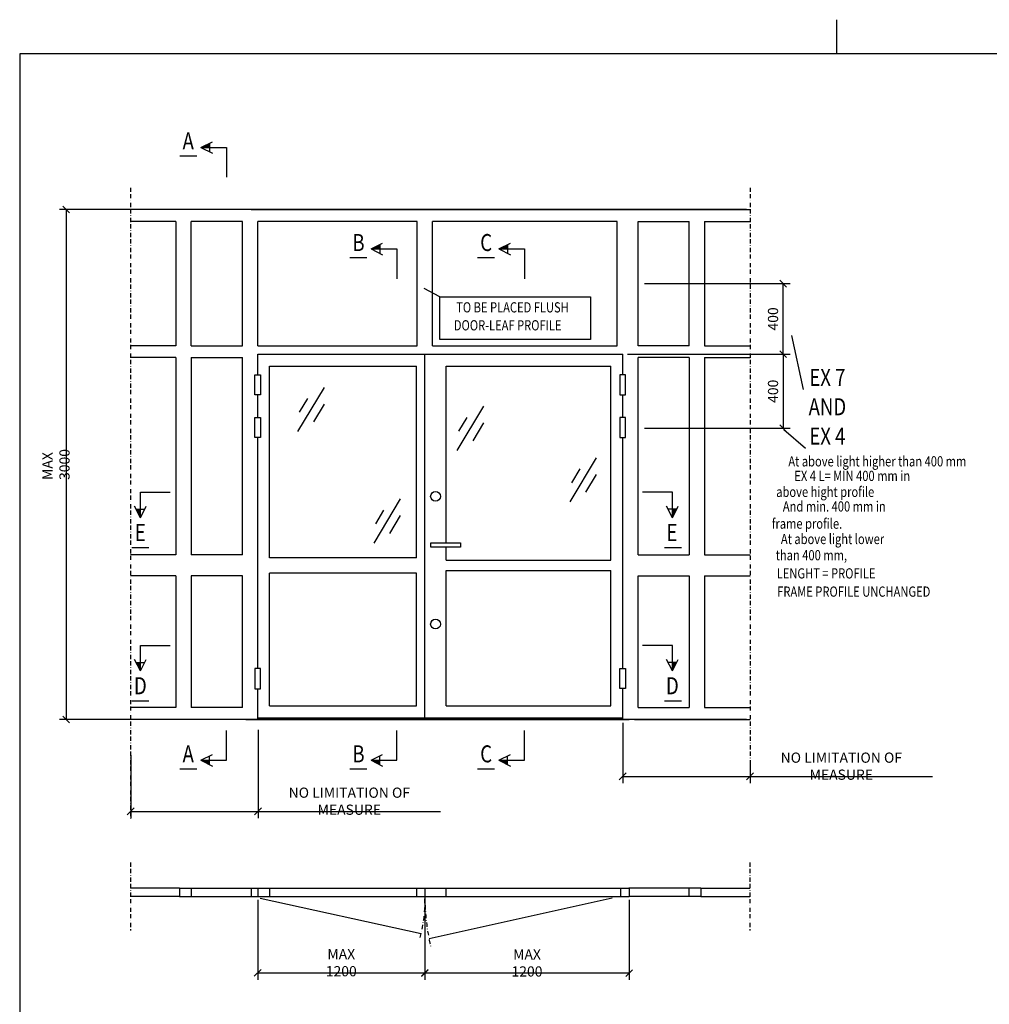
# Model space of a CAD drawing. Extents: x -10 to 1650, y 1190 to 2370.
# Drawn here: x 10 to 580, y 1792 to 2370 of the extents above; entities that cross this region are included whole.
import ezdxf
from ezdxf.enums import TextEntityAlignment as Align

# ---------------------------------------------------------------- set-up
doc = ezdxf.new("R2010")
doc.units = 0
doc.header["$LTSCALE"] = 5
doc.header["$MEASUREMENT"] = 0
doc.header["$PDMODE"] = 35
doc.linetypes.add('BORDER', pattern=[1.75, 0.5, -0.25, 0.5, -0.25, 0, -0.25])
doc.linetypes.add('DASHDOT', pattern=[1, 0.5, -0.25, 0, -0.25])
doc.layers.get('0').update_dxf_attribs({"linetype": 'CONTINUOUS'})
doc.layers.get('DEFPOINTS').update_dxf_attribs({"linetype": 'CONTINUOUS'})
for name, color, linetype in [('CENTRUM', 3, 'DASHDOT'), ('DIMENSION', 2, 'CONTINUOUS'), ('GLAS_MED_FOGNING', 2, 'CONTINUOUS'), ('RAM', 5, 'CONTINUOUS'), ('TEXT', 6, 'CONTINUOUS')]:
    doc.layers.add(name, color=color, linetype=linetype)
doc.styles.add('ROMANS', font='romans', dxfattribs={"width": 0.8})
doc.styles.get("Standard").update_dxf_attribs({"font": 'ROMANS.SHX', "width": 0.8})
doc.dimstyles.get("Standard").update_dxf_attribs({"dimtxt": 0.18, "dimasz": 0.18, "dimexe": 0.18, "dimexo": 0.0625, "dimgap": 0.09, "dimtad": 0, "dimtih": 1, "dimtoh": 1, "dimdec": 4, "dimzin": 0, "dimtxsty": 'STANDARD', "dimcen": 0.09, "dimazin": 3, "dimtfac": 1, "dimtdec": 4, "dimtofl": 0, "dimtmove": 0, "dimatfit": 3, "dimtolj": 1, "dimtzin": 0})

# ---------------------------------------------------------------- blocks, each defined once
blk = doc.blocks.new('RITRAM')
at = {"layer": 'RAM'}
for p, q in [((240, 570), (240, 580)), ((810, 570), (0, 570)), ((0, 570), (0, 0))]:
    blk.add_line(p, q, dxfattribs=at)
blk = doc.blocks.new('SNITTPIL')
at = {"layer": 'TEXT'}
for p, q in [((0, 0), (-7, 0)), ((0, -6), (0, 0)), ((0, -6), (-1.341641, -3.316718)), ((1, -4), (-1, -4)), ((0, -6), (1.341641, -3.316718))]:
    blk.add_line(p, q, dxfattribs=at)
blk.add_solid([(1, -4), (0, -6), (0, -4)], dxfattribs=at)
blk = doc.blocks.new('*D377')
at = {"color": 0, "linetype": 'BYBLOCK'}
for p, q in [((437.000002, 2258.500003), (33.321954, 2258.500003)), ((39.321954, 2256.500003), (35.321954, 2260.500003)), ((37.321954, 2258.500003), (37.321954, 1959.000003)), ((39.321954, 1957.000003), (35.321954, 1961.000003)), ((437.000002, 1959.000003), (33.321954, 1959.000003))]:
    blk.add_line(p, q, dxfattribs=at)
at = {"layer": 'DEFPOINTS', "color": 0, "linetype": 'BYBLOCK'}
for p in [(439.000002, 2258.500003), (37.321954, 1959.000003), (439.000002, 1959.000003)]:
    blk.add_point(p, dxfattribs=at)
at = {"color": 6, "linetype": 'BYBLOCK', "insert": (31.321954, 2108.750003), "char_height": 6, "attachment_point": 5, "rotation": 90}
blk.add_mtext('\\A1;MAX  3000', dxfattribs=at)
blk = doc.blocks.new('*D378')
at = {"color": 0, "linetype": 'BYBLOCK'}
for p, q in [((248.000002, 1853.000003), (248.000002, 1806.000003)), ((368.000002, 1853.000003), (368.000002, 1806.000003)), ((246.000002, 1808.000003), (250.000002, 1812.000003)), ((366.000002, 1808.000003), (370.000002, 1812.000003)), ((368.000002, 1810.000003), (248.000002, 1810.000003))]:
    blk.add_line(p, q, dxfattribs=at)
at = {"layer": 'DEFPOINTS', "color": 0, "linetype": 'BYBLOCK'}
for p in [(248.000002, 1855.000003), (368.000002, 1855.000003), (248.000002, 1810.000003)]:
    blk.add_point(p, dxfattribs=at)
at = {"color": 6, "linetype": 'BYBLOCK', "insert": (308.000002, 1816.000003), "char_height": 6, "attachment_point": 5}
blk.add_mtext('\\A1;MAX 1200', dxfattribs=at)
blk = doc.blocks.new('*D379')
at = {"color": 0, "linetype": 'BYBLOCK'}
for p, q in [((149.800002, 1853.000003), (149.800002, 1806.141764)), ((248.000002, 1853.000003), (248.000002, 1806.141764)), ((147.800002, 1808.141764), (151.800002, 1812.141764)), ((149.800002, 1810.141764), (248.000002, 1810.141764)), ((246.000002, 1808.141764), (250.000002, 1812.141764))]:
    blk.add_line(p, q, dxfattribs=at)
at = {"layer": 'DEFPOINTS', "color": 0, "linetype": 'BYBLOCK'}
for p in [(149.800002, 1855.000003), (248.000002, 1855.000003), (248.000002, 1810.141764)]:
    blk.add_point(p, dxfattribs=at)
at = {"color": 6, "linetype": 'BYBLOCK', "insert": (198.900002, 1816.141764), "char_height": 6, "attachment_point": 5}
blk.add_mtext('\\A1;MAX 1200', dxfattribs=at)
blk = doc.blocks.new('*D380')
at = {"color": 0, "linetype": 'BYBLOCK'}
for p, q in [((150.000002, 1953.000003), (150.000002, 1901.000003)), ((75.200002, 1938.000003), (75.200002, 1901.000003)), ((73.200002, 1903.000003), (77.200002, 1907.000003)), ((75.200002, 1905.000003), (150.000002, 1905.000003)), ((148.000002, 1903.000003), (152.000002, 1907.000003)), ((150.000002, 1905.000003), (257.257144, 1905.000003))]:
    blk.add_line(p, q, dxfattribs=at)
at = {"layer": 'DEFPOINTS', "color": 0, "linetype": 'BYBLOCK'}
for p in [(150.000002, 1955.000003), (75.200002, 1940.000003), (150.000002, 1905.000003)]:
    blk.add_point(p, dxfattribs=at)
at = {"color": 6, "linetype": 'BYBLOCK', "insert": (203.628573, 1911.000003), "char_height": 6, "attachment_point": 5}
blk.add_mtext('\\A1;NO LIMITATION OF MEASURE', dxfattribs=at)
blk = doc.blocks.new('*D381')
at = {"color": 0, "linetype": 'BYBLOCK'}
for p, q in [((364.200002, 1957.000003), (364.200002, 1921.570117)), ((439.000002, 1933.000003), (439.000002, 1921.570117)), ((362.200002, 1923.570117), (366.200002, 1927.570117)), ((437.000002, 1923.570117), (441.000002, 1927.570117)), ((364.200002, 1925.570117), (439.000002, 1925.570117)), ((439.000002, 1925.570117), (546.257144, 1925.570117))]:
    blk.add_line(p, q, dxfattribs=at)
at = {"layer": 'DEFPOINTS', "color": 0, "linetype": 'BYBLOCK'}
for p in [(364.200002, 1959.000003), (439.000002, 1935.000003), (439.000002, 1925.570117)]:
    blk.add_point(p, dxfattribs=at)
at = {"color": 6, "linetype": 'BYBLOCK', "insert": (492.628573, 1931.570117), "char_height": 6, "attachment_point": 5}
blk.add_mtext('\\A1;NO LIMITATION OF MEASURE', dxfattribs=at)
blk = doc.blocks.new('*D382')
at = {"color": 0, "linetype": 'BYBLOCK'}
for p, q in [((377.000002, 2215.000003), (462.51274, 2215.000003)), ((460.51274, 2213.000003), (456.51274, 2217.000003)), ((458.51274, 2173.500003), (458.51274, 2215.000003)), ((460.51274, 2171.500003), (456.51274, 2175.500003)), ((367.000002, 2173.500003), (462.51274, 2173.500003))]:
    blk.add_line(p, q, dxfattribs=at)
at = {"layer": 'DEFPOINTS', "color": 0, "linetype": 'BYBLOCK'}
for p in [(375.000002, 2215.000003), (458.51274, 2215.000003), (365.000002, 2173.500003)]:
    blk.add_point(p, dxfattribs=at)
at = {"color": 6, "linetype": 'BYBLOCK', "insert": (452.51274, 2194.250003), "char_height": 6, "attachment_point": 5, "rotation": 90}
blk.add_mtext('\\A1;400', dxfattribs=at)
blk = doc.blocks.new('*D383')
at = {"color": 0, "linetype": 'BYBLOCK'}
for p, q in [((460.51274, 2171.500003), (456.51274, 2175.500003)), ((445.51274, 2173.500003), (462.51274, 2173.500003)), ((458.51274, 2173.500003), (458.51274, 2130.000003)), ((377.000002, 2130.000003), (462.51274, 2130.000003)), ((460.51274, 2128.000003), (456.51274, 2132.000003))]:
    blk.add_line(p, q, dxfattribs=at)
at = {"layer": 'DEFPOINTS', "color": 0, "linetype": 'BYBLOCK'}
for p in [(443.51274, 2173.500003), (375.000002, 2130.000003), (458.51274, 2130.000003)]:
    blk.add_point(p, dxfattribs=at)
at = {"color": 6, "linetype": 'BYBLOCK', "insert": (452.51274, 2151.750003), "char_height": 6, "attachment_point": 5, "rotation": 90}
blk.add_mtext('\\A1;400', dxfattribs=at)

msp = doc.modelspace()

# ---------------------------------------------------------------- linework, layer by layer
at = {"layer": 'CENTRUM'}
for centre, radius, start, end in [((168.747633, 1852.179187), 79.302553, 344.465829, 2.038459), ((376.500002, 1855.000003), 128.5, 180, 193.112872)]:
    msp.add_arc(centre, radius, start, end, dxfattribs=at)
at = {"layer": 'DIMENSION'}
for p, q in [((243.500002, 2178.500003), (243.500002, 2251.500003)), ((252.500002, 2178.500003), (252.500002, 2251.500003)), ((110.800002, 2178.500003), (140.800002, 2178.500003)), ((149.800002, 2178.500003), (243.500002, 2178.500003)), ((252.500002, 2178.500003), (361.000002, 2178.500003)), ((403.200002, 2178.500003), (373.200002, 2178.500003)), ((110.800002, 2171.500003), (140.800002, 2171.500003)), ((140.800002, 2055.700003), (140.800002, 2171.500003)), ((149.800002, 2161.414547), (149.800002, 2173.500003)), ((149.800002, 2173.500003), (364.200002, 2173.500003)), ((248.000002, 1960.000003), (248.000002, 2173.500003)), ((364.200002, 2161.414547), (364.200002, 2173.500003)), ((373.200002, 2055.700003), (373.200002, 2171.500003)), ((403.200002, 2171.500003), (373.200002, 2171.500003)), ((156.800002, 2054.000003), (156.800002, 2166.500003)), ((156.800002, 2166.500003), (243.000002, 2166.500003)), ((243.000002, 2054.000003), (243.000002, 2166.500003)), ((260.500002, 2062.747112), (260.500002, 2166.500003)), ((260.500002, 2166.500003), (357.200002, 2166.500003)), ((260.500002, 2166.500003), (357.200002, 2166.500003)), ((357.200002, 2052.500003), (357.200002, 2166.500003)), ((149.800002, 2136.414547), (149.800002, 2149.58546)), ((364.200002, 2136.414547), (364.200002, 2149.58546)), ((149.800002, 2045.000003), (149.800002, 2124.58546)), ((364.200002, 1988.876252), (364.200002, 2124.58546)), ((260.500002, 2052.500003), (260.500002, 2060.252895)), ((260.500002, 2052.500003), (357.200002, 2052.500003)), ((140.800002, 1966.000003), (140.800002, 2043.300003)), ((149.800002, 2002.08546), (149.800002, 2045.000003)), ((156.800002, 1967.000003), (156.800002, 2045.000003)), ((243.000002, 1967.000003), (243.000002, 2045.000003)), ((260.500002, 1967.000003), (260.500002, 2046.500003)), ((260.500002, 2046.500003), (357.200002, 2046.500003)), ((357.200002, 1967.000003), (357.200002, 2046.500003)), ((373.200002, 1966.000003), (373.200002, 2043.300003)), ((149.800002, 1988.914547), (149.800002, 2002.08546)), ((149.800002, 1959.000003), (149.800002, 1977.08546)), ((364.200002, 1959.000003), (364.200002, 1977.123755)), ((156.800002, 1967.000003), (243.000002, 1967.000003)), ((260.500002, 1967.000003), (357.200002, 1967.000003)), ((142.800002, 1959.000003), (368.000002, 1959.000003)), ((371.200002, 1959.000003), (146.000002, 1959.000003)), ((149.800002, 1960.000003), (364.200002, 1960.000003)), ((260.500002, 1855.000003), (260.500002, 1860.000003))]:
    msp.add_line(p, q, dxfattribs=at)
at = {"layer": 'GLAS_MED_FOGNING'}
for p, q in [((104.000002, 2290.000003), (114.000002, 2290.000003)), ((204.000002, 2230.319946), (214.000002, 2230.319946)), ((279.000002, 2230.319946), (289.000002, 2230.319946)), ((256.761163, 2207.277895), (247.528405, 2212.111508)), ((463.326523, 2184.609109), (470.230976, 2152.865695)), ((101.800002, 2171.500003), (101.800002, 2055.700003)), ((110.800002, 2171.500003), (110.800002, 2055.700003)), ((403.200002, 2171.500003), (403.200002, 2055.700003)), ((412.200002, 2171.500003), (412.200002, 2055.700003)), ((173.467362, 2128.11636), (189.038523, 2154.050856)), ((174.420272, 2139.416927), (179.254789, 2147.469042)), ((182.742414, 2133.850939), (189.001442, 2144.275645)), ((267.06759, 2116.987327), (282.638751, 2142.921823)), ((268.020499, 2128.287894), (272.855017, 2136.340009)), ((276.342641, 2122.721907), (282.60167, 2133.146612)), ((471.680643, 2118.191614), (458.927947, 2129.116626)), ((333.345098, 2086.775255), (348.916259, 2112.709751)), ((334.298007, 2098.075822), (339.132525, 2106.127937)), ((342.620149, 2092.509834), (348.879178, 2102.934539)), ((218.167356, 2062.554453), (233.738517, 2088.488949)), ((219.120265, 2073.85502), (223.954783, 2081.907135)), ((227.442407, 2068.289032), (233.701436, 2078.713738)), ((75.86882, 2060.000003), (85.86882, 2060.000003)), ((388.774766, 2060.000003), (398.774766, 2060.000003)), ((140.800002, 2055.700003), (110.800002, 2055.700003)), ((243.000002, 2054.000003), (156.800002, 2054.000003)), ((373.200002, 2055.700003), (403.200002, 2055.700003)), ((101.800002, 2043.300003), (101.800002, 1966.000003)), ((110.800002, 2043.300003), (110.800002, 1966.000003)), ((140.800002, 2043.300003), (110.800002, 2043.300003)), ((243.000002, 2045.000003), (156.800002, 2045.000003)), ((373.200002, 2043.300003), (403.200002, 2043.300003)), ((403.200002, 2043.300003), (403.200002, 1966.000003)), ((412.200002, 2043.300003), (412.200002, 1966.000003)), ((75.86882, 1970.000003), (85.86882, 1970.000003)), ((388.774766, 1970.000003), (398.774766, 1970.000003)), ((140.800002, 1966.000003), (110.800002, 1966.000003)), ((373.200002, 1966.000003), (403.200002, 1966.000003)), ((142.800002, 1959.000003), (103.800002, 1959.000003)), ((371.200002, 1959.000003), (410.200002, 1959.000003)), ((104.000002, 1930.000003), (114.000002, 1930.000003)), ((204.000002, 1930.000003), (214.000002, 1930.000003)), ((279.000002, 1930.000003), (289.000002, 1930.000003)), ((103.800002, 1860.000003), (75.000002, 1860.000003)), ((103.800002, 1860.000003), (149.800002, 1860.000003)), ((103.800002, 1860.000003), (103.800002, 1855.000003)), ((110.800002, 1860.000003), (110.800002, 1855.000003)), ((146.000002, 1860.000003), (146.000002, 1855.000003)), ((149.800002, 1860.000003), (368.000002, 1860.000003)), ((149.800002, 1860.000003), (149.800002, 1855.000003)), ((156.800002, 1860.000003), (156.800002, 1855.000003)), ((243.000002, 1860.000003), (243.000002, 1855.000003)), ((248.000002, 1860.000003), (248.000002, 1855.000003)), ((363.000002, 1860.000003), (363.000002, 1855.000003)), ((410.062875, 1860.000003), (367.862875, 1860.000003)), ((368.000002, 1860.000003), (368.000002, 1855.000003)), ((403.062875, 1860.000003), (403.062875, 1855.000003)), ((410.062875, 1860.000003), (438.862875, 1860.000003)), ((410.062875, 1860.000003), (410.062875, 1855.000003)), ((103.800002, 1855.000003), (75.000002, 1855.000003)), ((103.800002, 1855.000003), (149.800002, 1855.000003)), ((149.800002, 1855.000003), (368.000002, 1855.000003)), ((151.239059, 1854.130379), (245.733382, 1833.259873)), ((358.094822, 1854.030875), (250.436879, 1830.093396)), ((410.062875, 1855.000003), (367.862875, 1855.000003)), ((410.062875, 1855.000003), (438.862875, 1855.000003))]:
    msp.add_line(p, q, dxfattribs=at)
at = {"layer": 'GLAS_MED_FOGNING', "linetype": 'BORDER'}
for p, q in [((75.000002, 2271.330655), (75.000002, 1900.000003)), ((439.000002, 2271.330655), (439.000002, 1925.120973)), ((75.000002, 1875.000003), (75.000002, 1835.000003)), ((438.862875, 1875.000003), (438.862875, 1835.000003))]:
    msp.add_line(p, q, dxfattribs=at)
at = {"layer": 'GLAS_MED_FOGNING', "linetype": 'CONTINUOUS'}
for p, q in [((103.800002, 2258.500003), (75.000002, 2258.500003)), ((368.000002, 2258.500003), (103.800002, 2258.500003)), ((146.000002, 2258.500003), (410.200002, 2258.500003)), ((410.200002, 2258.500003), (439.000002, 2258.500003)), ((101.800002, 2251.500003), (75.000002, 2251.500003)), ((101.800002, 2251.500003), (101.800002, 2178.500003)), ((110.800002, 2178.500003), (110.800002, 2251.500003)), ((140.800002, 2251.500003), (110.800002, 2251.500003)), ((140.800002, 2178.500003), (140.800002, 2251.500003)), ((243.500002, 2251.500003), (149.800002, 2251.500003)), ((149.800002, 2178.500003), (149.800002, 2251.500003)), ((361.000002, 2251.500003), (252.500002, 2251.500003)), ((361.000002, 2178.500003), (361.000002, 2251.500003)), ((373.200002, 2178.500003), (373.200002, 2251.500003)), ((373.200002, 2251.500003), (403.200002, 2251.500003)), ((403.200002, 2178.500003), (403.200002, 2251.500003)), ((412.200002, 2251.500003), (412.200002, 2178.500003)), ((412.200002, 2251.500003), (439.000002, 2251.500003)), ((101.800002, 2178.500003), (75.000002, 2178.500003)), ((412.200002, 2178.500003), (439.000002, 2178.500003)), ((101.800002, 2171.500003), (75.000002, 2171.500003)), ((412.200002, 2171.500003), (439.000002, 2171.500003)), ((101.800002, 2055.700003), (75.000002, 2055.700003)), ((412.200002, 2055.700003), (439.000002, 2055.700003)), ((101.800002, 2043.300003), (75.000002, 2043.300003)), ((412.200002, 2043.300003), (439.000002, 2043.300003)), ((101.800002, 1966.000003), (75.000002, 1966.000003)), ((412.200002, 1966.000003), (439.000002, 1966.000003)), ((103.800002, 1959.000003), (75.000002, 1959.000003)), ((410.200002, 1959.000003), (439.000002, 1959.000003))]:
    msp.add_line(p, q, dxfattribs=at)
at = {"layer": 'GLAS_MED_FOGNING'}
for points in [[(256.755494, 2182.150536), (256.755494, 2207.285332), (345.377615, 2207.285332), (345.377615, 2182.150536)], [(151.398242, 2161.414547), (151.398242, 2149.58546), (148.201762, 2149.58546), (148.201762, 2161.414547)], [(362.601762, 2161.414547), (362.601762, 2149.58546), (365.798242, 2149.58546), (365.798242, 2161.414547)], [(151.398242, 2136.414547), (151.398242, 2124.58546), (148.201762, 2124.58546), (148.201762, 2136.414547)], [(362.601762, 2136.414547), (362.601762, 2124.58546), (365.798242, 2124.58546), (365.798242, 2136.414547)], [(251.500002, 2060.252895), (251.500002, 2062.747112), (268.980318, 2062.747112), (268.980318, 2060.252895)], [(151.398242, 1977.08546), (151.398242, 1988.914547), (148.201762, 1988.914547), (148.201762, 1977.08546)], [(362.601762, 1977.123755), (362.601762, 1988.876252), (365.798242, 1988.876252), (365.798242, 1977.123755)]]:
    msp.add_lwpolyline(points, close=True, dxfattribs=at)
for centre in [(254.250002, 2090.000003), (254.250002, 2015.000003)]:
    msp.add_circle(centre, 2.866483, dxfattribs=at)

# ---------------------------------------------------------------- block references
at = {"xscale": 2, "yscale": 2, "zscale": 2}
msp.add_blockref('RITRAM', (10.000002, 1210.000003), dxfattribs=at)
at = {"layer": 'GLAS_MED_FOGNING', "yscale": 2.5, "zscale": 2.5, "rotation": 270}
for p, xscale in [((131.500002, 2295.000003), -2.5), ((231.500002, 2235.319946), -2.5), ((306.500002, 2235.319946), -2.5), ((131.500002, 1935.000003), 2.5), ((231.500002, 1935.000003), 2.5), ((306.500002, 1935.000003), 2.5)]:
    msp.add_blockref('SNITTPIL', p, dxfattribs=dict(at, xscale=xscale))
at = {"layer": 'GLAS_MED_FOGNING', "yscale": 2.5, "zscale": 2.5}
for p, xscale in [((80.86882, 2092.500003), -2.5), ((393.36882, 2092.500003), 2.5), ((80.86882, 2002.500003), -2.5), ((393.36882, 2002.500003), 2.5)]:
    msp.add_blockref('SNITTPIL', p, dxfattribs=dict(at, xscale=xscale))

# ---------------------------------------------------------------- texts
at = {"layer": 'TEXT', "style": 'ROMANS', "width": 0.8}
for s, height, p in [('A', 10, (109.000002, 2297.500003)), ('B', 10, (209.000002, 2237.819946)), ('C', 10, (284.000002, 2237.819946)), ('TO BE PLACED FLUSH', 6, (299.473027, 2200.278678)), ('DOOR-LEAF PROFILE', 6, (296.658089, 2189.732612)), ('%%uEX 7', 10, (484.439376, 2158.616854)), ('AND', 10, (484.439376, 2141.365002)), ('%%uEX 4', 10, (484.439376, 2124.113136)), ('At above light higher than 400 mm', 6, (513.788282, 2109.836937)), ('EX 4 L= MIN 400 mm in ', 6, (499.779203, 2101.28008)), ('above hight profile', 6, (483.175088, 2091.900015)), ('And min. 400 mm in', 6, (488.478977, 2083.343158)), ('frame profile.', 6, (472.475787, 2073.241522)), ('E', 10, (80.86882, 2067.500003)), ('E', 10, (393.13739, 2067.500003)), ('At above light lower ', 6, (488.194895, 2064.215721)), ('than 400 mm,', 6, (475.043801, 2054.70941)), ('LENGHT = PROFILE', 6, (483.694789, 2044.014804)), ('FRAME PROFILE UNCHANGED', 6, (499.945434, 2033.320205)), ('D', 10, (80.86882, 1977.500003)), ('D', 10, (393.36882, 1977.500003)), ('A', 10, (109.000002, 1937.500003)), ('B', 10, (209.000002, 1937.500003)), ('C', 10, (284.000002, 1937.500003))]:
    msp.add_text(s, height=height, dxfattribs=at).set_placement(p, align=Align.MIDDLE)

# ---------------------------------------------------------------- dimensions: what is measured, and where the dimension line sits
at = {"layer": 'DIMENSION'}
for base, p1, p2, angle, text, picture, middle in [((458.51274, 2215.000003), (365.000002, 2173.500003), (375.000002, 2215.000003), 90, '400', '*D382', (452.51274, 2194.250003)), ((458.51274, 2130.000003), (443.51274, 2173.500003), (375.000002, 2130.000003), 90, '400', '*D383', (452.51274, 2151.750003)), ((248.000002, 1810.000003), (368.000002, 1855.000003), (248.000002, 1855.000003), 180, 'MAX 1200', '*D378', (308.000002, 1816.000003))]:
    dim = msp.add_linear_dim(base=base, p1=p1, p2=p2, angle=angle, text=text, dimstyle='STANDARD', override={"dimscale": 2, "dimtxt": 3, "dimasz": 0, "dimexe": 2, "dimexo": 1, "dimgap": 1.5, "dimtad": 1, "dimtih": 0, "dimtoh": 0, "dimzin": 8, "dimtsz": 1, "dimcen": 2.5, "dimclrt": 6, "dimtofl": 1}, dxfattribs=at)
    dim.commit()
    dim.dimension.update_dxf_attribs({"geometry": picture, "text_midpoint": middle})
at = {"layer": 'GLAS_MED_FOGNING'}
dim = msp.add_linear_dim(base=(37.321954, 1959.000003), p1=(439.000002, 2258.500003), p2=(439.000002, 1959.000003), angle=90, text='MAX  3000', dimstyle='STANDARD', override={"dimscale": 2, "dimtxt": 3, "dimasz": 0, "dimexe": 2, "dimexo": 1, "dimgap": 1.5, "dimtad": 1, "dimtih": 0, "dimtoh": 0, "dimzin": 8, "dimtsz": 1, "dimcen": 2.5, "dimclrt": 6, "dimtofl": 1}, dxfattribs=at)
dim.commit()
dim.dimension.update_dxf_attribs({"geometry": '*D377', "text_midpoint": (31.321954, 2108.750003)})
for base, p1, p2, text, picture, middle in [((150.000002, 1905.000003), (75.200002, 1940.000003), (150.000002, 1955.000003), 'NO LIMITATION OF MEASURE', '*D380', (203.628573, 1911.000003)), ((439.000002, 1925.570117), (364.200002, 1959.000003), (439.000002, 1935.000003), 'NO LIMITATION OF MEASURE', '*D381', (492.628573, 1931.570117)), ((248.000002, 1810.141764), (149.800002, 1855.000003), (248.000002, 1855.000003), 'MAX 1200', '*D379', (198.900002, 1816.141764))]:
    dim = msp.add_linear_dim(base=base, p1=p1, p2=p2, text=text, dimstyle='STANDARD', override={"dimscale": 2, "dimtxt": 3, "dimasz": 0, "dimexe": 2, "dimexo": 1, "dimgap": 1.5, "dimtad": 1, "dimtih": 0, "dimtoh": 0, "dimzin": 8, "dimtsz": 1, "dimcen": 2.5, "dimclrt": 6, "dimtofl": 1}, dxfattribs=at)
    dim.commit()
    dim.dimension.update_dxf_attribs({"geometry": picture, "text_midpoint": middle})

doc.saveas('drawing.dxf')
